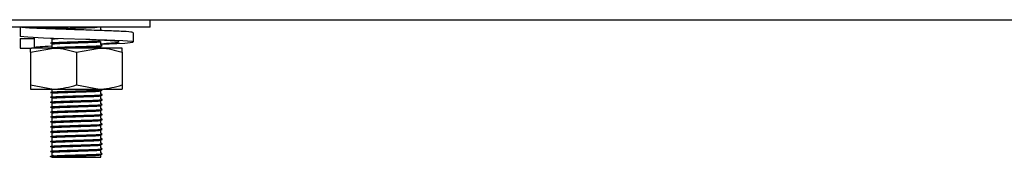
# Model space of a CAD drawing. Units: millimetres. Extents: x 5 to 415, y 5 to 292.
# Drawn here: x 200 to 212, y 123 to 124 of the extents above; entities that cross this region are included whole.
import ezdxf

# ---------------------------------------------------------------- set-up
doc = ezdxf.new("R2010")
doc.units = ezdxf.units.MM

msp = doc.modelspace()

# ---------------------------------------------------------------- linework, layer by layer
at = {"color": 7, "linetype": 'Continuous', "lineweight": 25}
for p, q in [((190.232, 124.262), (263.268, 124.262)), ((201.845, 124.171), (201.845, 124.262)), ((201.845, 124.261), (212.275, 124.261)), ((201.845, 124.171), (199.79, 124.171)), ((200.257, 124.171), (200.257, 124.057)), ((200.645, 124.171), (200.645, 124.168)), ((201.245, 124.138), (201.245, 124.171)), ((201.642, 123.99), (201.642, 124.105)), ((200.257, 124.031), (200.261, 124.035)), ((200.257, 124.031), (200.257, 123.917)), ((200.435, 124.031), (200.257, 124.031)), ((200.435, 124.031), (200.432, 124.036)), ((200.435, 123.917), (200.435, 124.031)), ((200.645, 124.026), (200.645, 123.988)), ((200.645, 123.966), (200.645, 123.928)), ((201.245, 123.958), (201.245, 123.996)), ((200.257, 123.917), (200.261, 123.921)), ((200.257, 123.917), (200.346, 123.917)), ((200.346, 123.917), (200.397, 123.917)), ((200.385, 123.867), (200.665, 123.917)), ((200.385, 123.867), (200.385, 123.467)), ((200.665, 123.917), (200.397, 123.917)), ((201.225, 123.917), (200.665, 123.917)), ((200.945, 123.867), (201.225, 123.917)), ((200.945, 123.867), (200.945, 123.467)), ((201.505, 123.917), (201.225, 123.917)), ((201.245, 123.917), (201.245, 123.936)), ((201.505, 123.867), (201.505, 123.467)), ((200.385, 123.467), (200.665, 123.417)), ((200.385, 123.417), (200.665, 123.417)), ((200.645, 123.417), (200.645, 123.388)), ((200.645, 123.366), (200.645, 123.328)), ((200.665, 123.417), (201.225, 123.417)), ((200.945, 123.467), (201.225, 123.417)), ((201.225, 123.417), (201.505, 123.417)), ((201.245, 123.358), (201.245, 123.396)), ((200.645, 123.306), (200.645, 123.268)), ((200.645, 123.246), (200.645, 123.208)), ((201.245, 123.298), (201.245, 123.336)), ((201.245, 123.238), (201.245, 123.276)), ((200.645, 123.186), (200.645, 123.148)), ((200.645, 123.126), (200.645, 123.088)), ((201.245, 123.178), (201.245, 123.216)), ((201.245, 123.118), (201.245, 123.156)), ((200.645, 123.066), (200.645, 123.028)), ((200.645, 123.006), (200.645, 122.968)), ((201.245, 123.058), (201.245, 123.096)), ((201.245, 122.998), (201.245, 123.036)), ((200.645, 122.946), (200.645, 122.908)), ((200.645, 122.886), (200.645, 122.848)), ((201.245, 122.938), (201.245, 122.976)), ((201.245, 122.878), (201.245, 122.916)), ((200.645, 122.826), (200.645, 122.788)), ((200.645, 122.766), (200.645, 122.728)), ((201.245, 122.818), (201.245, 122.856)), ((201.245, 122.758), (201.245, 122.796)), ((200.645, 122.706), (200.645, 122.668)), ((200.645, 122.646), (200.645, 122.608)), ((201.245, 122.698), (201.245, 122.736)), ((201.245, 122.638), (201.245, 122.676)), ((200.629, 122.595), (200.629, 122.599)), ((200.645, 122.586), (200.629, 122.595)), ((200.645, 122.608), (200.665, 122.612)), ((200.645, 122.586), (201.245, 122.586)), ((201.245, 122.586), (201.245, 122.616))]:
    msp.add_line(p, q, dxfattribs=at)
at = {"color": 7, "linetype": 'Continuous', "lineweight": 25, "flags": 128}
for points in [[(201.245, 123.966), (201.346, 123.969), (201.537, 123.978), (201.632, 123.987), (201.625, 123.995), (201.511, 124.004), (201.318, 124.013), (201.061, 124.022), (200.786, 124.031), (200.543, 124.039), (200.353, 124.048), (200.257, 124.057), (200.257, 124.057)], [(200.655, 123.971), (200.654, 123.971), (200.629, 123.975), (200.649, 123.979), (200.711, 123.982), (200.802, 123.986), (200.934, 123.99), (201.069, 123.994), (201.168, 123.998), (201.237, 124.002), (201.237, 124.002)]]:
    msp.add_lwpolyline(points, dxfattribs=at)
at = {"color": 7, "linetype": 'Continuous', "lineweight": 25}
for points, knots in [([(201.629, 124.105), (201.631, 124.106), (201.636, 124.111), (201.525, 124.119), (201.326, 124.127), (201.064, 124.136), (200.785, 124.145), (200.531, 124.153), (200.334, 124.162), (200.283, 124.168), (200.257, 124.171)], [0, 0, 0, 0, 0.074856, 0.209357, 0.338554, 0.471892, 0.605231, 0.734428, 0.868929, 1, 1, 1, 1]), ([(201.062, 124.136), (201.062, 124.136), (200.999, 124.139), (200.853, 124.145), (200.661, 124.153), (200.504, 124.162), (200.458, 124.168), (200.435, 124.171)], [0, 0, 0, 0, 0.00069, 0.253003, 0.497468, 0.751984, 1, 1, 1, 1]), ([(200.655, 124.151), (200.655, 124.151), (200.63, 124.153), (200.621, 124.154), (200.629, 124.155), (200.629, 124.155)], [0, 0, 0, 0, 0.015954, 0.999133, 1, 1, 1, 1]), ([(200.629, 124.159), (200.633, 124.16), (200.641, 124.162), (200.706, 124.166), (200.779, 124.169), (200.831, 124.17), (200.846, 124.171)], [0, 0, 0, 0, 0.2924, 0.593366, 0.883405, 1, 1, 1, 1]), ([(200.702, 124.152), (200.709, 124.152), (200.733, 124.154), (200.814, 124.156), (200.934, 124.16), (201.06, 124.165), (201.155, 124.168), (201.187, 124.17), (201.2, 124.171)], [0, 0, 0, 0, 0.068012, 0.24772, 0.463367, 0.680604, 0.868734, 1, 1, 1, 1]), ([(201.261, 124.129), (201.258, 124.131), (201.253, 124.134), (201.247, 124.137), (201.245, 124.139)], [0, 0, 0, 0, 0.512836, 1, 1, 1, 1]), ([(200.655, 124.031), (200.655, 124.031), (200.63, 124.033), (200.621, 124.034), (200.631, 124.036), (200.632, 124.036)], [0, 0, 0, 0, 0.013881, 0.86931, 1, 1, 1, 1]), ([(200.629, 123.979), (200.633, 123.98), (200.641, 123.982), (200.706, 123.986), (200.805, 123.99), (200.934, 123.994), (201.066, 123.998), (201.176, 124.001), (201.216, 124.004), (201.237, 124.005)], [0, 0, 0, 0, 0.132801, 0.269492, 0.40122, 0.559292, 0.718529, 0.856431, 1, 1, 1, 1]), ([(200.645, 124.026), (200.648, 124.027), (200.655, 124.029), (200.699, 124.032), (200.721, 124.033)], [0, 0, 0, 0, 0.5042156, 1, 1, 1, 1]), ([(200.645, 123.966), (200.649, 123.967), (200.657, 123.969), (200.718, 123.973), (200.812, 123.976), (200.934, 123.98), (201.061, 123.985), (201.162, 123.988), (201.231, 123.992), (201.24, 123.995), (201.245, 123.996)], [0, 0, 0, 0, 0.116484, 0.236381, 0.351924, 0.490574, 0.630247, 0.751205, 0.877135, 1, 1, 1, 1]), ([(201.245, 123.97), (201.291, 123.973), (201.39, 123.979), (201.467, 123.987), (201.474, 123.995), (201.399, 124.005), (201.256, 124.012), (201.127, 124.019), (201.062, 124.022)], [0, 0, 0, 0, 0.1466109, 0.3163911, 0.4861713, 0.6604014, 0.827751, 1, 1, 1, 1]), ([(201.261, 123.949), (201.258, 123.951), (201.253, 123.954), (201.247, 123.957), (201.245, 123.959)], [0, 0, 0, 0, 0.512836, 1, 1, 1, 1]), ([(200.385, 123.867), (200.385, 123.874), (200.385, 123.904), (200.385, 123.911), (200.385, 123.917)], [0, 0, 0, 0, 0.257551, 1, 1, 1, 1]), ([(200.432, 123.922), (200.429, 123.923), (200.421, 123.927), (200.497, 123.935), (200.581, 123.94), (200.643, 123.943), (200.645, 123.943)], [0, 0, 0, 0, 0.172126, 0.58951, 0.990412, 1, 1, 1, 1]), ([(200.629, 123.919), (200.633, 123.92), (200.641, 123.922), (200.706, 123.926), (200.805, 123.93), (200.934, 123.934), (201.067, 123.938), (201.175, 123.941), (201.241, 123.945), (201.269, 123.948), (201.259, 123.949), (201.257, 123.95)], [0, 0, 0, 0, 0.113979, 0.231296, 0.344354, 0.480022, 0.61669, 0.735047, 0.858267, 0.97849, 1, 1, 1, 1]), ([(200.629, 123.915), (200.633, 123.916), (200.641, 123.919), (200.706, 123.922), (200.805, 123.926), (200.934, 123.93), (201.067, 123.934), (201.175, 123.938), (201.24, 123.942), (201.268, 123.944), (201.261, 123.945), (201.261, 123.945)], [0, 0, 0, 0, 0.116019, 0.235552, 0.350746, 0.488977, 0.628227, 0.74882, 0.874368, 0.996861, 1, 1, 1, 1]), ([(200.665, 123.917), (200.672, 123.917), (200.766, 123.916), (200.859, 123.891), (200.945, 123.867)], [0, 0, 0, 0, 0.070207, 1, 1, 1, 1]), ([(200.825, 123.917), (200.861, 123.918), (200.939, 123.921), (201.061, 123.925), (201.162, 123.928), (201.231, 123.932), (201.24, 123.935), (201.245, 123.936)], [0, 0, 0, 0, 0.192241, 0.41371, 0.605505, 0.805182, 1, 1, 1, 1]), ([(201.225, 123.917), (201.232, 123.917), (201.326, 123.916), (201.419, 123.891), (201.505, 123.867)], [0, 0, 0, 0, 0.0702072, 1, 1, 1, 1]), ([(201.505, 123.867), (201.505, 123.874), (201.505, 123.904), (201.505, 123.911), (201.505, 123.917)], [0, 0, 0, 0, 0.257551, 1, 1, 1, 1]), ([(200.385, 123.467), (200.385, 123.459), (200.385, 123.43), (200.385, 123.422), (200.385, 123.417)], [0, 0, 0, 0, 0.257551, 1, 1, 1, 1]), ([(200.655, 123.371), (200.655, 123.371), (200.63, 123.373), (200.624, 123.375), (200.642, 123.379), (200.705, 123.382), (200.805, 123.386), (200.934, 123.39), (201.067, 123.394), (201.175, 123.398), (201.24, 123.402), (201.268, 123.404), (201.261, 123.405), (201.261, 123.405)], [0, 0, 0, 0, 0.0018402, 0.1152499, 0.2179858, 0.3237312, 0.4256376, 0.5479235, 0.6711108, 0.7777932, 0.8888592, 0.9972231, 1, 1, 1, 1]), ([(200.629, 123.379), (200.633, 123.38), (200.641, 123.382), (200.706, 123.386), (200.805, 123.39), (200.934, 123.394), (201.067, 123.398), (201.175, 123.401), (201.241, 123.405), (201.269, 123.408), (201.259, 123.409), (201.257, 123.41)], [0, 0, 0, 0, 0.113979, 0.231296, 0.344354, 0.480022, 0.61669, 0.735047, 0.858267, 0.97849, 1, 1, 1, 1]), ([(200.645, 123.366), (200.649, 123.367), (200.657, 123.369), (200.718, 123.373), (200.812, 123.376), (200.934, 123.38), (201.061, 123.385), (201.162, 123.388), (201.231, 123.392), (201.24, 123.395), (201.245, 123.396)], [0, 0, 0, 0, 0.116484, 0.236381, 0.351924, 0.490574, 0.630247, 0.751205, 0.877135, 1, 1, 1, 1]), ([(200.665, 123.417), (200.672, 123.417), (200.766, 123.418), (200.859, 123.443), (200.945, 123.467)], [0, 0, 0, 0, 0.0702072, 1, 1, 1, 1]), ([(201.225, 123.417), (201.232, 123.417), (201.326, 123.418), (201.419, 123.443), (201.505, 123.467)], [0, 0, 0, 0, 0.070207, 1, 1, 1, 1]), ([(201.261, 123.349), (201.258, 123.351), (201.253, 123.354), (201.247, 123.357), (201.245, 123.359)], [0, 0, 0, 0, 0.512836, 1, 1, 1, 1]), ([(201.505, 123.467), (201.505, 123.459), (201.505, 123.43), (201.505, 123.422), (201.505, 123.417)], [0, 0, 0, 0, 0.257551, 1, 1, 1, 1]), ([(200.655, 123.311), (200.655, 123.311), (200.63, 123.313), (200.624, 123.315), (200.642, 123.319), (200.705, 123.322), (200.805, 123.326), (200.934, 123.33), (201.067, 123.334), (201.175, 123.338), (201.24, 123.342), (201.268, 123.344), (201.261, 123.345), (201.261, 123.345)], [0, 0, 0, 0, 0.0018402, 0.1152499, 0.2179858, 0.3237312, 0.4256376, 0.5479235, 0.6711108, 0.7777932, 0.8888592, 0.9972231, 1, 1, 1, 1]), ([(200.655, 123.251), (200.655, 123.251), (200.63, 123.253), (200.624, 123.255), (200.642, 123.259), (200.705, 123.262), (200.805, 123.266), (200.934, 123.27), (201.067, 123.274), (201.175, 123.278), (201.24, 123.282), (201.268, 123.284), (201.261, 123.285), (201.261, 123.285)], [0, 0, 0, 0, 0.00184, 0.11525, 0.217986, 0.323731, 0.425638, 0.547924, 0.671111, 0.777793, 0.888859, 0.997223, 1, 1, 1, 1]), ([(200.629, 123.319), (200.633, 123.32), (200.641, 123.322), (200.706, 123.326), (200.805, 123.33), (200.934, 123.334), (201.067, 123.338), (201.175, 123.341), (201.241, 123.345), (201.269, 123.348), (201.259, 123.349), (201.257, 123.35)], [0, 0, 0, 0, 0.113979, 0.231296, 0.344354, 0.480022, 0.61669, 0.735047, 0.858267, 0.97849, 1, 1, 1, 1]), ([(200.629, 123.259), (200.633, 123.26), (200.641, 123.262), (200.706, 123.266), (200.805, 123.27), (200.934, 123.274), (201.067, 123.278), (201.175, 123.281), (201.241, 123.285), (201.269, 123.288), (201.259, 123.289), (201.257, 123.29)], [0, 0, 0, 0, 0.113979, 0.231296, 0.344354, 0.480022, 0.61669, 0.735047, 0.858267, 0.97849, 1, 1, 1, 1]), ([(200.629, 123.199), (200.633, 123.2), (200.641, 123.202), (200.706, 123.206), (200.805, 123.21), (200.934, 123.214), (201.067, 123.218), (201.175, 123.221), (201.241, 123.225), (201.269, 123.228), (201.259, 123.229), (201.257, 123.23)], [0, 0, 0, 0, 0.113979, 0.231296, 0.344354, 0.480022, 0.61669, 0.735047, 0.858267, 0.97849, 1, 1, 1, 1]), ([(200.645, 123.306), (200.649, 123.307), (200.657, 123.309), (200.718, 123.313), (200.812, 123.316), (200.934, 123.32), (201.061, 123.325), (201.162, 123.328), (201.231, 123.332), (201.24, 123.335), (201.245, 123.336)], [0, 0, 0, 0, 0.116484, 0.236381, 0.351924, 0.490574, 0.630247, 0.751205, 0.877135, 1, 1, 1, 1]), ([(200.645, 123.246), (200.649, 123.247), (200.657, 123.249), (200.718, 123.253), (200.812, 123.256), (200.934, 123.26), (201.061, 123.265), (201.162, 123.268), (201.231, 123.272), (201.24, 123.275), (201.245, 123.276)], [0, 0, 0, 0, 0.116484, 0.236381, 0.351924, 0.490574, 0.630247, 0.751205, 0.877135, 1, 1, 1, 1]), ([(201.261, 123.289), (201.258, 123.291), (201.253, 123.294), (201.247, 123.297), (201.245, 123.299)], [0, 0, 0, 0, 0.512836, 1, 1, 1, 1]), ([(201.261, 123.229), (201.258, 123.231), (201.253, 123.234), (201.247, 123.237), (201.245, 123.239)], [0, 0, 0, 0, 0.512836, 1, 1, 1, 1]), ([(200.655, 123.191), (200.655, 123.191), (200.63, 123.193), (200.624, 123.195), (200.642, 123.199), (200.705, 123.202), (200.805, 123.206), (200.934, 123.21), (201.067, 123.214), (201.175, 123.218), (201.24, 123.222), (201.268, 123.224), (201.261, 123.225), (201.261, 123.225)], [0, 0, 0, 0, 0.00184, 0.11525, 0.217986, 0.323731, 0.425638, 0.547924, 0.671111, 0.777793, 0.888859, 0.997223, 1, 1, 1, 1]), ([(200.655, 123.131), (200.655, 123.131), (200.63, 123.133), (200.624, 123.135), (200.642, 123.139), (200.705, 123.142), (200.805, 123.146), (200.934, 123.15), (201.067, 123.154), (201.175, 123.158), (201.24, 123.162), (201.268, 123.164), (201.261, 123.165), (201.261, 123.165)], [0, 0, 0, 0, 0.0018402, 0.1152499, 0.2179858, 0.3237312, 0.4256376, 0.5479235, 0.6711108, 0.7777932, 0.8888592, 0.9972231, 1, 1, 1, 1]), ([(200.629, 123.139), (200.633, 123.14), (200.641, 123.142), (200.706, 123.146), (200.805, 123.15), (200.934, 123.154), (201.067, 123.158), (201.175, 123.161), (201.241, 123.165), (201.269, 123.168), (201.259, 123.169), (201.257, 123.17)], [0, 0, 0, 0, 0.113979, 0.231296, 0.344354, 0.480022, 0.61669, 0.735047, 0.858267, 0.97849, 1, 1, 1, 1]), ([(200.629, 123.079), (200.633, 123.08), (200.641, 123.082), (200.706, 123.086), (200.805, 123.09), (200.934, 123.094), (201.067, 123.098), (201.175, 123.101), (201.241, 123.105), (201.269, 123.108), (201.259, 123.109), (201.257, 123.11)], [0, 0, 0, 0, 0.113979, 0.231296, 0.344354, 0.480022, 0.61669, 0.735047, 0.858267, 0.97849, 1, 1, 1, 1]), ([(200.645, 123.186), (200.649, 123.187), (200.657, 123.189), (200.718, 123.193), (200.812, 123.196), (200.934, 123.2), (201.061, 123.205), (201.162, 123.208), (201.231, 123.212), (201.24, 123.215), (201.245, 123.216)], [0, 0, 0, 0, 0.116484, 0.236381, 0.351924, 0.490574, 0.630247, 0.751205, 0.877135, 1, 1, 1, 1]), ([(200.645, 123.126), (200.649, 123.127), (200.657, 123.129), (200.718, 123.133), (200.812, 123.136), (200.934, 123.14), (201.061, 123.145), (201.162, 123.148), (201.231, 123.152), (201.24, 123.155), (201.245, 123.156)], [0, 0, 0, 0, 0.116484, 0.236381, 0.351924, 0.490574, 0.630247, 0.751205, 0.877135, 1, 1, 1, 1]), ([(201.261, 123.169), (201.258, 123.171), (201.253, 123.174), (201.247, 123.177), (201.245, 123.179)], [0, 0, 0, 0, 0.512836, 1, 1, 1, 1]), ([(201.261, 123.109), (201.258, 123.111), (201.253, 123.114), (201.247, 123.117), (201.245, 123.119)], [0, 0, 0, 0, 0.512836, 1, 1, 1, 1]), ([(200.655, 123.071), (200.655, 123.071), (200.63, 123.073), (200.624, 123.075), (200.642, 123.079), (200.705, 123.082), (200.805, 123.086), (200.934, 123.09), (201.067, 123.094), (201.175, 123.098), (201.24, 123.102), (201.268, 123.104), (201.261, 123.105), (201.261, 123.105)], [0, 0, 0, 0, 0.00184, 0.11525, 0.217986, 0.323731, 0.425638, 0.547924, 0.671111, 0.777793, 0.888859, 0.997223, 1, 1, 1, 1]), ([(200.655, 123.011), (200.655, 123.011), (200.63, 123.013), (200.624, 123.015), (200.642, 123.019), (200.705, 123.022), (200.805, 123.026), (200.934, 123.03), (201.067, 123.034), (201.175, 123.038), (201.24, 123.042), (201.268, 123.044), (201.261, 123.045), (201.261, 123.045)], [0, 0, 0, 0, 0.0018402, 0.1152499, 0.2179858, 0.3237312, 0.4256376, 0.5479235, 0.6711108, 0.7777932, 0.8888592, 0.9972231, 1, 1, 1, 1]), ([(200.629, 123.019), (200.633, 123.02), (200.641, 123.022), (200.706, 123.026), (200.805, 123.03), (200.934, 123.034), (201.067, 123.038), (201.175, 123.041), (201.241, 123.045), (201.269, 123.048), (201.259, 123.049), (201.257, 123.05)], [0, 0, 0, 0, 0.113979, 0.231296, 0.344354, 0.480022, 0.61669, 0.735047, 0.858267, 0.97849, 1, 1, 1, 1]), ([(200.629, 122.959), (200.633, 122.96), (200.641, 122.962), (200.706, 122.966), (200.805, 122.97), (200.934, 122.974), (201.067, 122.978), (201.175, 122.981), (201.241, 122.985), (201.269, 122.988), (201.259, 122.989), (201.257, 122.99)], [0, 0, 0, 0, 0.113979, 0.231296, 0.344354, 0.480022, 0.61669, 0.735047, 0.858267, 0.97849, 1, 1, 1, 1]), ([(200.645, 123.066), (200.649, 123.067), (200.657, 123.069), (200.718, 123.073), (200.812, 123.076), (200.934, 123.08), (201.061, 123.085), (201.162, 123.088), (201.231, 123.092), (201.24, 123.095), (201.245, 123.096)], [0, 0, 0, 0, 0.116484, 0.236381, 0.351924, 0.490574, 0.630247, 0.751205, 0.877135, 1, 1, 1, 1]), ([(200.645, 123.006), (200.649, 123.007), (200.657, 123.009), (200.718, 123.013), (200.812, 123.016), (200.934, 123.02), (201.061, 123.025), (201.162, 123.028), (201.231, 123.032), (201.24, 123.035), (201.245, 123.036)], [0, 0, 0, 0, 0.116484, 0.236381, 0.351924, 0.490574, 0.630247, 0.751205, 0.877135, 1, 1, 1, 1]), ([(201.261, 123.049), (201.258, 123.051), (201.253, 123.054), (201.247, 123.057), (201.245, 123.059)], [0, 0, 0, 0, 0.512836, 1, 1, 1, 1]), ([(201.261, 122.989), (201.258, 122.991), (201.253, 122.994), (201.247, 122.997), (201.245, 122.999)], [0, 0, 0, 0, 0.5128363, 1, 1, 1, 1]), ([(200.655, 122.951), (200.655, 122.951), (200.63, 122.953), (200.624, 122.955), (200.642, 122.959), (200.705, 122.962), (200.805, 122.966), (200.934, 122.97), (201.067, 122.974), (201.175, 122.978), (201.24, 122.982), (201.268, 122.984), (201.261, 122.985), (201.261, 122.985)], [0, 0, 0, 0, 0.0018402, 0.1152499, 0.2179858, 0.3237312, 0.4256376, 0.5479235, 0.6711108, 0.7777932, 0.8888592, 0.9972231, 1, 1, 1, 1]), ([(200.655, 122.891), (200.655, 122.891), (200.63, 122.893), (200.624, 122.895), (200.642, 122.899), (200.705, 122.902), (200.805, 122.906), (200.934, 122.91), (201.067, 122.914), (201.175, 122.918), (201.24, 122.922), (201.268, 122.924), (201.261, 122.925), (201.261, 122.925)], [0, 0, 0, 0, 0.0018402, 0.1152499, 0.2179858, 0.3237312, 0.4256376, 0.5479235, 0.6711108, 0.7777932, 0.8888592, 0.9972231, 1, 1, 1, 1]), ([(200.629, 122.899), (200.633, 122.9), (200.641, 122.902), (200.706, 122.906), (200.805, 122.91), (200.934, 122.914), (201.067, 122.918), (201.175, 122.921), (201.241, 122.925), (201.269, 122.928), (201.259, 122.929), (201.257, 122.93)], [0, 0, 0, 0, 0.113979, 0.231296, 0.344354, 0.480022, 0.61669, 0.735047, 0.858267, 0.97849, 1, 1, 1, 1]), ([(200.629, 122.839), (200.633, 122.84), (200.641, 122.842), (200.706, 122.846), (200.805, 122.85), (200.934, 122.854), (201.067, 122.858), (201.175, 122.861), (201.241, 122.865), (201.269, 122.868), (201.259, 122.869), (201.257, 122.87)], [0, 0, 0, 0, 0.113979, 0.231296, 0.344354, 0.480022, 0.61669, 0.735047, 0.858267, 0.97849, 1, 1, 1, 1]), ([(200.645, 122.946), (200.649, 122.947), (200.657, 122.949), (200.718, 122.953), (200.812, 122.956), (200.934, 122.96), (201.061, 122.965), (201.162, 122.968), (201.231, 122.972), (201.24, 122.975), (201.245, 122.976)], [0, 0, 0, 0, 0.116484, 0.236381, 0.351924, 0.490574, 0.630247, 0.751205, 0.877135, 1, 1, 1, 1]), ([(200.645, 122.886), (200.649, 122.887), (200.657, 122.889), (200.718, 122.893), (200.812, 122.896), (200.934, 122.9), (201.061, 122.905), (201.162, 122.908), (201.231, 122.912), (201.24, 122.915), (201.245, 122.916)], [0, 0, 0, 0, 0.116484, 0.236381, 0.351924, 0.490574, 0.630247, 0.751205, 0.877135, 1, 1, 1, 1]), ([(201.261, 122.929), (201.258, 122.931), (201.253, 122.934), (201.247, 122.937), (201.245, 122.939)], [0, 0, 0, 0, 0.512836, 1, 1, 1, 1]), ([(201.261, 122.869), (201.258, 122.871), (201.253, 122.874), (201.247, 122.877), (201.245, 122.879)], [0, 0, 0, 0, 0.5128363, 1, 1, 1, 1]), ([(200.655, 122.831), (200.655, 122.831), (200.63, 122.833), (200.624, 122.835), (200.642, 122.839), (200.705, 122.842), (200.805, 122.846), (200.934, 122.85), (201.067, 122.854), (201.175, 122.858), (201.24, 122.862), (201.268, 122.864), (201.261, 122.865), (201.261, 122.865)], [0, 0, 0, 0, 0.0018402, 0.1152499, 0.2179858, 0.3237312, 0.4256376, 0.5479235, 0.6711108, 0.7777932, 0.8888592, 0.9972231, 1, 1, 1, 1]), ([(200.655, 122.771), (200.655, 122.771), (200.63, 122.773), (200.624, 122.775), (200.642, 122.779), (200.705, 122.782), (200.805, 122.786), (200.934, 122.79), (201.067, 122.794), (201.175, 122.798), (201.24, 122.802), (201.268, 122.804), (201.261, 122.805), (201.261, 122.805)], [0, 0, 0, 0, 0.0018402, 0.1152499, 0.2179858, 0.3237312, 0.4256376, 0.5479235, 0.6711108, 0.7777932, 0.8888592, 0.9972231, 1, 1, 1, 1]), ([(200.629, 122.779), (200.633, 122.78), (200.641, 122.782), (200.706, 122.786), (200.805, 122.79), (200.934, 122.794), (201.067, 122.798), (201.175, 122.801), (201.241, 122.805), (201.269, 122.808), (201.259, 122.809), (201.257, 122.81)], [0, 0, 0, 0, 0.113979, 0.231296, 0.344354, 0.480022, 0.61669, 0.735047, 0.858267, 0.97849, 1, 1, 1, 1]), ([(200.629, 122.719), (200.633, 122.72), (200.641, 122.722), (200.706, 122.726), (200.805, 122.73), (200.934, 122.734), (201.067, 122.738), (201.175, 122.741), (201.241, 122.745), (201.269, 122.748), (201.259, 122.749), (201.257, 122.75)], [0, 0, 0, 0, 0.113979, 0.231296, 0.344354, 0.480022, 0.61669, 0.735047, 0.858267, 0.97849, 1, 1, 1, 1]), ([(200.645, 122.826), (200.649, 122.827), (200.657, 122.829), (200.718, 122.833), (200.812, 122.836), (200.934, 122.84), (201.061, 122.845), (201.162, 122.848), (201.231, 122.852), (201.24, 122.855), (201.245, 122.856)], [0, 0, 0, 0, 0.116484, 0.236381, 0.351924, 0.490574, 0.630247, 0.751205, 0.877135, 1, 1, 1, 1]), ([(200.645, 122.766), (200.649, 122.767), (200.657, 122.769), (200.718, 122.773), (200.812, 122.776), (200.934, 122.78), (201.061, 122.785), (201.162, 122.788), (201.231, 122.792), (201.24, 122.795), (201.245, 122.796)], [0, 0, 0, 0, 0.116484, 0.236381, 0.351924, 0.490574, 0.630247, 0.751205, 0.877135, 1, 1, 1, 1]), ([(201.261, 122.809), (201.258, 122.811), (201.253, 122.814), (201.247, 122.817), (201.245, 122.819)], [0, 0, 0, 0, 0.512836, 1, 1, 1, 1]), ([(201.261, 122.749), (201.258, 122.751), (201.253, 122.754), (201.247, 122.757), (201.245, 122.759)], [0, 0, 0, 0, 0.512836, 1, 1, 1, 1]), ([(200.655, 122.711), (200.655, 122.711), (200.63, 122.713), (200.624, 122.715), (200.642, 122.719), (200.705, 122.722), (200.805, 122.726), (200.934, 122.73), (201.067, 122.734), (201.175, 122.738), (201.24, 122.742), (201.268, 122.744), (201.261, 122.745), (201.261, 122.745)], [0, 0, 0, 0, 0.0018402, 0.1152499, 0.2179858, 0.3237312, 0.4256376, 0.5479235, 0.6711108, 0.7777932, 0.8888592, 0.9972231, 1, 1, 1, 1]), ([(200.655, 122.651), (200.655, 122.651), (200.63, 122.653), (200.624, 122.655), (200.642, 122.659), (200.705, 122.662), (200.805, 122.666), (200.934, 122.67), (201.067, 122.674), (201.175, 122.678), (201.24, 122.682), (201.268, 122.684), (201.261, 122.685), (201.261, 122.685)], [0, 0, 0, 0, 0.0018402, 0.1152499, 0.2179858, 0.3237312, 0.4256376, 0.5479235, 0.6711108, 0.7777932, 0.8888592, 0.9972231, 1, 1, 1, 1]), ([(200.629, 122.659), (200.633, 122.66), (200.641, 122.662), (200.706, 122.666), (200.805, 122.67), (200.934, 122.674), (201.067, 122.678), (201.175, 122.681), (201.241, 122.685), (201.269, 122.688), (201.259, 122.689), (201.257, 122.69)], [0, 0, 0, 0, 0.113979, 0.231296, 0.344354, 0.480022, 0.61669, 0.735047, 0.858267, 0.97849, 1, 1, 1, 1]), ([(200.629, 122.599), (200.633, 122.6), (200.641, 122.602), (200.706, 122.606), (200.805, 122.61), (200.934, 122.614), (201.067, 122.618), (201.175, 122.621), (201.241, 122.625), (201.269, 122.628), (201.259, 122.629), (201.257, 122.63)], [0, 0, 0, 0, 0.113979, 0.231296, 0.344354, 0.480022, 0.61669, 0.735047, 0.858267, 0.97849, 1, 1, 1, 1]), ([(200.645, 122.706), (200.649, 122.707), (200.657, 122.709), (200.718, 122.713), (200.812, 122.716), (200.934, 122.72), (201.061, 122.725), (201.162, 122.728), (201.231, 122.732), (201.24, 122.735), (201.245, 122.736)], [0, 0, 0, 0, 0.116484, 0.236381, 0.351924, 0.490574, 0.630247, 0.751205, 0.877135, 1, 1, 1, 1]), ([(200.645, 122.646), (200.649, 122.647), (200.657, 122.649), (200.718, 122.653), (200.812, 122.656), (200.934, 122.66), (201.061, 122.665), (201.162, 122.668), (201.231, 122.672), (201.24, 122.675), (201.245, 122.676)], [0, 0, 0, 0, 0.116484, 0.236381, 0.351924, 0.490574, 0.630247, 0.751205, 0.877135, 1, 1, 1, 1]), ([(201.261, 122.689), (201.258, 122.691), (201.253, 122.694), (201.247, 122.697), (201.245, 122.699)], [0, 0, 0, 0, 0.512836, 1, 1, 1, 1]), ([(201.261, 122.629), (201.258, 122.631), (201.253, 122.634), (201.247, 122.637), (201.245, 122.639)], [0, 0, 0, 0, 0.512836, 1, 1, 1, 1]), ([(200.629, 122.595), (200.633, 122.596), (200.641, 122.599), (200.706, 122.602), (200.805, 122.606), (200.934, 122.61), (201.067, 122.614), (201.175, 122.618), (201.24, 122.622), (201.268, 122.624), (201.261, 122.625), (201.261, 122.625)], [0, 0, 0, 0, 0.116119, 0.235639, 0.35082, 0.489035, 0.628269, 0.748848, 0.874382, 0.996861, 1, 1, 1, 1]), ([(200.645, 122.586), (200.649, 122.587), (200.657, 122.589), (200.718, 122.593), (200.812, 122.596), (200.934, 122.6), (201.061, 122.605), (201.162, 122.608), (201.231, 122.612), (201.24, 122.615), (201.245, 122.616)], [0, 0, 0, 0, 0.116484, 0.236381, 0.351924, 0.490574, 0.630247, 0.751205, 0.877135, 1, 1, 1, 1])]:
    msp.add_open_spline(points, degree=3, knots=knots, dxfattribs=at)

doc.saveas('drawing.dxf')
